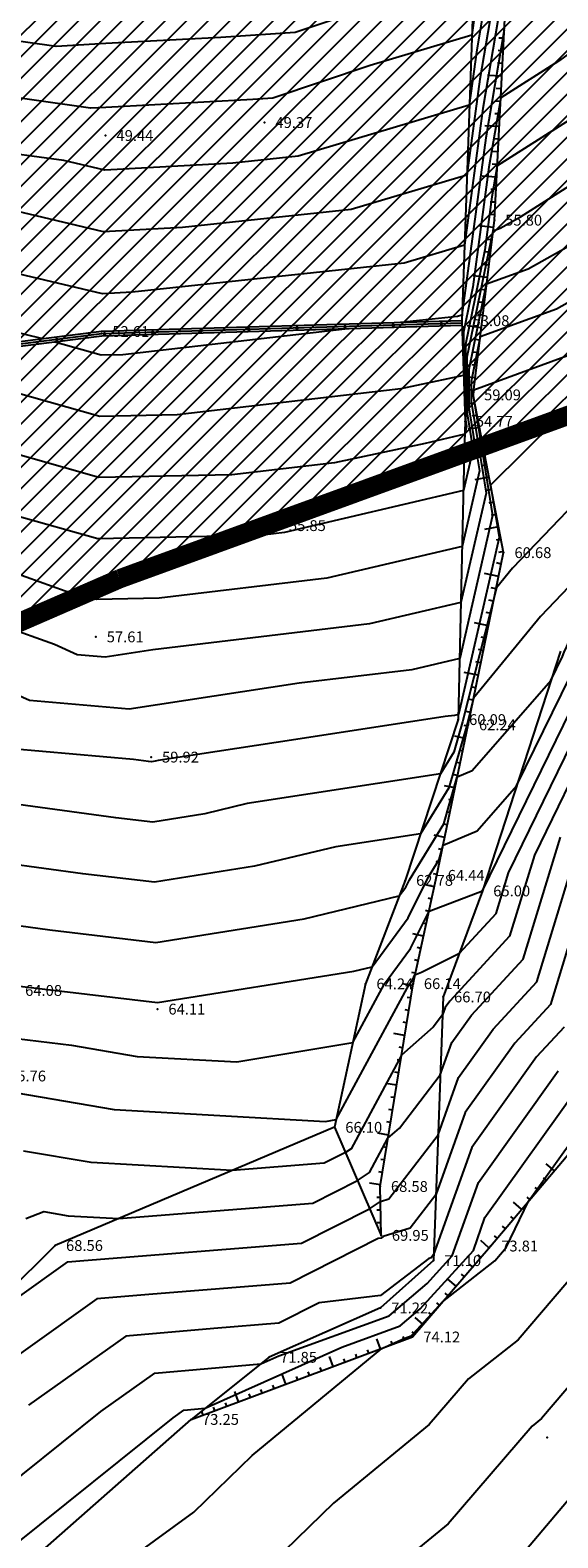
# Model space of a CAD drawing. Units: millimetres. Extents: x 552518 to 553059, y 4793760 to 4794260.
# Drawn here: x 552727 to 552749, y 4793952 to 4794014 of the extents above; entities that cross this region are included whole.
import ezdxf

# ---------------------------------------------------------------- set-up
doc = ezdxf.new("R2010")
doc.units = ezdxf.units.MM
doc.linetypes.add('Contorno$0$DASHED', pattern=[19.05, 12.7, -6.35])
doc.linetypes.add('DASHED', pattern=[19.05, 12.7, -6.35])
for name, color, linetype in [('0U_LIMITE_ELIZBU', 7, 'Continuous'), ('Contorno$0$0U_CN1', 253, 'Continuous'), ('Contorno$0$0U_CN5', 250, 'Continuous'), ('Contorno$0$0U_LIMITE_ELIZBU', 7, 'Continuous'), ('Contorno$0$0U_PLANIMETRIA', 6, 'Continuous'), ('Contorno$0$0U_PTOS_COTAS', 252, 'Continuous'), ('Contorno$0$0U_PTOS_PUNTO', 252, 'Continuous'), ('TopoOrigen$0$0U_CN1', 253, 'Continuous'), ('TopoOrigen$0$0U_CN5', 250, 'Continuous'), ('TopoOrigen$0$0U_ORDENACION', 251, 'Continuous'), ('TopoOrigen$0$0U_PTOS_COTAS', 252, 'Continuous'), ('TopoOrigen$0$0U_PTOS_PUNTO', 252, 'Continuous')]:
    doc.layers.add(name, color=color, linetype=linetype)
doc.styles.add('Contorno$0$Standard', font='txt')
doc.styles.add('TopoOrigen$0$Standard', font='txt')

# ---------------------------------------------------------------- blocks, each defined once
blk = doc.blocks.new('Contorno')
at = {"layer": 'Contorno$0$0U_CN1'}
for points, elevation in [([(552724.892, 4793977.222), (552727.419, 4793976.877), (552731.825, 4793976.358), (552737.983, 4793977.337), (552741.941, 4793978.286), (552742.21, 4793978.653), (552742.363, 4793978.962), (552743.797, 4793981.287), (552744.352, 4793983.24), (552744.965, 4793983.5), (552748.239, 4793987.241), (552748.727, 4793988.24), (552748.793, 4793988.426), (552748.897, 4793988.661), (552751.866, 4793995.7), (552753.999, 4794000.188), (552756.353, 4794000.37), (552766.993, 4794001.056), (552767.679, 4794001.298), (552778.134, 4794005.299), (552779.984, 4794005.947), (552787.977, 4794009.526), (552791.121, 4794010.955)], 63), ([(552726.051, 4793974.545), (552731.888, 4793973.857), (552740.045, 4793975.155), (552740.811, 4793975.338), (552742.306, 4793977.375), (552743.154, 4793979.088), (552743.592, 4793979.799), (552743.762, 4793980.396), (552745.18, 4793980.998), (552746.817, 4793982.869), (552749.05, 4793987.437), (552749.352, 4793988.285), (552749.826, 4793989.36), (552752.034, 4793994.594), (552753.62, 4793997.931), (552764.437, 4793998.768), (552768.562, 4793998.694), (552775.984, 4794001.589), (552779.84, 4794003.274), (552782.712, 4794004.542), (552789.255, 4794007.916), (552801.365, 4794011.299)], 64), ([(552725.479, 4793970.197), (552730.089, 4793969.407), (552738.878, 4793968.915), (552739.317, 4793968.989), (552742.366, 4793974.639), (552742.498, 4793974.819), (552742.593, 4793975.011), (552742.865, 4793975.114), (552744.437, 4793975.903), (552745.961, 4793977.552), (552746.475, 4793979.242), (552749.695, 4793985.831)], 66), ([(552750.018, 4793985.028), (552747.555, 4793979.989), (552746.527, 4793976.608), (552744.037, 4793973.914), (552743.849, 4793973.651), (552743.738, 4793973.341), (552743.347, 4793972.831), (552742.029, 4793971.668), (552739.935, 4793967.775), (552739.699, 4793967.618), (552738.823, 4793967.171), (552735.001, 4793966.87), (552729.133, 4793967.199), (552726.324, 4793967.68)], 67), ([(552726.416, 4793964.871), (552727.169, 4793965.163), (552728.177, 4793964.99), (552730.284, 4793964.872), (552738.352, 4793965.508), (552740.202, 4793966.451), (552740.7, 4793966.783), (552741.468, 4793968.212), (552741.952, 4793968.639), (552743.645, 4793970.849), (552744.124, 4793972.195), (552744.939, 4793973.334), (552747.093, 4793975.664), (552748.635, 4793980.737)], 68), ([(552723.874, 4793960.018), (552728.172, 4793963.075), (552728.832, 4793963.132), (552737.88, 4793963.845), (552740.705, 4793965.284), (552741.155, 4793965.585), (552741.512, 4793965.694), (552743.553, 4793968.357), (552744.4, 4793970.738), (552745.841, 4793972.754), (552747.659, 4793974.721), (552749.716, 4793981.484)], 69), ([(552748.791, 4793972.833), (552747.645, 4793971.593), (552744.951, 4793967.825), (552743.367, 4793963.374), (552743.27, 4793963.247), (552743.169, 4793963.216), (552741.162, 4793961.681), (552738.615, 4793961.374), (552736.938, 4793960.52), (552734.239, 4793960.307), (552730.582, 4793959.992), (552726.53, 4793957.11)], 71), ([(552724.669, 4793952.939), (552729.536, 4793956.85), (552731.788, 4793958.451), (552736.19, 4793958.829), (552736.93, 4793959.162), (552741.516, 4793960.833), (552743.099, 4793962.179), (552744.144, 4793963.327), (552745.226, 4793966.369), (552748.548, 4793971.013)], 72), ([(552725.879, 4793951.235), (552732.542, 4793956.589), (552732.993, 4793956.909), (552733.873, 4793956.985), (552739.552, 4793959.534), (552741.975, 4793960.417), (552742.811, 4793961.128), (552745.018, 4793963.551), (552745.502, 4793964.913), (552749.45, 4793970.433)], 73), ([(552729.467, 4793949.801), (552733.402, 4793952.669), (552735.829, 4793955.031), (552741.221, 4793959.478), (552742.174, 4793959.906), (552742.434, 4793960.001), (552742.524, 4793960.077), (552743.742, 4793961.415), (552745.91, 4793963.111), (552746.387, 4793963.67), (552747.307, 4793965.596), (552750.352, 4793969.853)], 74), ([(552793.908, 4793975.871), (552789.808, 4793974.7), (552782.375, 4793973.195), (552780.007, 4793973.128), (552774.698, 4793973.094), (552771.826, 4793972.97), (552770.414, 4793973.169), (552762.879, 4793971.88), (552762.395, 4793971.823), (552762.288, 4793971.64), (552761.125, 4793971.016), (552758.475, 4793969.646), (552756.715, 4793968.247), (552754.376, 4793965.144), (552753.356, 4793963.009), (552747.856, 4793956.562), (552747.456, 4793956.249), (552743.966, 4793952.183), (552742.59, 4793951.048)], 76), ([(552794.392, 4793973.71), (552788.134, 4793971.922), (552784.292, 4793971.145), (552780.131, 4793971.026), (552771.128, 4793970.968), (552770.97, 4793970.956), (552770.84, 4793970.933), (552769.54, 4793970.81), (552762.752, 4793970.01), (552762.525, 4793969.622), (552762.217, 4793968.214), (552756.912, 4793962.83), (552756.679, 4793962.528), (552756.488, 4793962.214), (552750.675, 4793955.226), (552749.945, 4793954.337), (552746.178, 4793949.872)], 77), ([(552752.421, 4793999.529), (552751.95, 4793998.795), (552751.531, 4793997.912), (552750.848, 4793996.293), (552746.647, 4793991.917), (552745.974, 4793991.091), (552744.565, 4793985.527), (552744.206, 4793984.264), (552743.647, 4793983.357), (552735.619, 4793982.124), (552733.859, 4793981.702), (552731.7, 4793981.358), (552730.155, 4793981.54), (552722.949, 4793982.525)], 61), ([(552753.158, 4793999.797), (552753.011, 4793999.567), (552751.698, 4793996.806), (552749.562, 4793991.742), (552747.804, 4793989.91), (552745.028, 4793986.503), (552744.755, 4793985.426), (552744.001, 4793982.775), (552742.828, 4793980.872), (552739.31, 4793980.332), (552735.921, 4793979.52), (552731.763, 4793978.858), (552728.787, 4793979.208), (552723.921, 4793979.873)], 62), ([(552745.355, 4793996.954), (552745.821, 4793994.11), (552744.45, 4793988.158), (552742.467, 4793987.691), (552737.774, 4793987.129), (552730.717, 4793986.05), (552726.57, 4793986.416), (552723.207, 4793987.929)], 59), ([(552745.242, 4793996.912), (552745.55, 4793995.033), (552744.502, 4793990.488), (552740.701, 4793989.593), (552731.702, 4793988.516), (552729.722, 4793988.213), (552728.559, 4793988.316), (552727.615, 4793988.74), (552725.518, 4793989.493)], 58)]:
    blk.add_lwpolyline(points, dxfattribs=dict(at, elevation=elevation))
for points in [[(552745.128, 4793996.871), (552745.278, 4793995.956), (552744.555, 4793992.819), (552738.935, 4793991.496), (552731.958, 4793990.66), (552729.363, 4793990.606), (552728.639, 4793990.81)], [(552744.994, 4793996.822), (552744.608, 4793995.149), (552737.169, 4793993.398), (552736.259, 4793993.289), (552735.241, 4793993.267)]]:
    blk.add_lwpolyline(points, dxfattribs=at)
at = {"layer": 'Contorno$0$0U_CN5'}
for points, elevation in [([(552725.577, 4793972.41), (552728.325, 4793972.082), (552731.044, 4793971.616), (552735.183, 4793971.384), (552740.012, 4793972.195), (552741.328, 4793974.635), (552742.402, 4793976.097), (552743.176, 4793977.66), (552745.393, 4793978.496), (552745.395, 4793978.496), (552745.396, 4793978.497), (552749.372, 4793986.634), (552749.911, 4793988.145), (552750.755, 4793990.059), (552752.201, 4793993.488), (552753.241, 4793995.675), (552760.328, 4793996.223), (552769.88, 4793996.051), (552770.958, 4793996.472), (552780.657, 4794000.709), (552787.881, 4794003.898), (552790.385, 4794005.189)], 65), ([(552750.796, 4793982.231), (552748.225, 4793973.777), (552746.743, 4793972.173), (552744.675, 4793969.282), (552743.46, 4793965.866), (552742.391, 4793964.471), (552741.277, 4793964.129), (552741.181, 4793964.056), (552741.06, 4793964.042), (552737.409, 4793962.182), (552731.535, 4793961.719), (552729.377, 4793961.533), (552723.524, 4793957.371)], 70), ([(552748.488, 4793998.095), (552745.736, 4793995.364), (552746.092, 4793993.187), (552744.397, 4793985.828), (552744.233, 4793985.789), (552743.846, 4793985.743), (552737.637, 4793984.793), (552731.927, 4793983.916), (552731.797, 4793983.884), (552731.637, 4793983.859), (552731.523, 4793983.872), (552730.899, 4793983.958), (552724.582, 4793984.515), (552721.271, 4793986.005), (552720.773, 4793986.316), (552719.509, 4793985.613), (552711.274, 4793981.945)], 60)]:
    blk.add_lwpolyline(points, dxfattribs=dict(at, elevation=elevation))
blk.add_lwpolyline([(552791.481, 4793977.477), (552780.458, 4793975.246), (552779.884, 4793975.229), (552778.596, 4793975.221), (552772.734, 4793974.968), (552769.851, 4793975.375), (552764.458, 4793974.452), (552763.041, 4793974.589), (552761.17, 4793974.264), (552760.092, 4793973.739), (552759.801, 4793973.64), (552758.365, 4793973.829), (552755.973, 4793972.105), (552755.972, 4793972.105), (552755.968, 4793972.102), (552753.364, 4793969.662), (552752.078, 4793967.956), (552749.871, 4793963.34), (552746.883, 4793959.836), (552744.814, 4793958.218), (552743.18, 4793956.315), (552739.21, 4793953.039), (552735.139, 4793949.078)], dxfattribs=at)
at = {"layer": 'Contorno$0$0U_LIMITE_ELIZBU', "linetype": 'Contorno$0$DASHED', "ltscale": 0.1, "const_width": 0.8}
blk.add_lwpolyline([(552691.226, 4793965.873, -0.106359), (552730.326, 4793991.476), (552786.973, 4794012.121), (552864.516, 4794045.789, 0.124901), (552901.669, 4794081.447), (552904.028, 4794088.893), (552893.989, 4794112.179), (552884.802, 4794108.227, 0.303298), (552874.529, 4794114.694), (552802.125, 4794083.55), (552792.414, 4794085.982), (552793.053, 4794080.512), (552785.517, 4794080.135), (552785.259, 4794076.187), (552781.461, 4794062.053), (552731.697, 4794041.248), (552720.041, 4794042.951)], format="xyb", dxfattribs=at)
at = {"layer": 'Contorno$0$0U_PLANIMETRIA'}
for p, q in [((552745.374, 4793997.24), (552745.168, 4793997.2)), ((552745.474, 4793996.725), (552745.267, 4793996.685)), ((552745.573, 4793996.209), (552745.367, 4793996.169)), ((552745.672, 4793995.694), (552745.083, 4793995.58)), ((552745.772, 4793995.178), (552745.566, 4793995.138)), ((552745.871, 4793994.663), (552745.665, 4793994.623)), ((552745.971, 4793994.147), (552745.765, 4793994.107)), ((552746.07, 4793993.632), (552745.481, 4793993.518)), ((552746.17, 4793993.116), (552745.963, 4793993.076)), ((552746.269, 4793992.601), (552746.063, 4793992.561)), ((552746.18, 4793992.086), (552745.974, 4793992.129)), ((552746.073, 4793991.572), (552745.486, 4793991.693)), ((552745.861, 4793990.544), (552745.656, 4793990.586)), ((552745.967, 4793991.058), (552745.762, 4793991.1)), ((552745.755, 4793990.03), (552745.55, 4793990.072)), ((552745.649, 4793989.515), (552745.062, 4793989.637)), ((552745.543, 4793989.001), (552745.338, 4793989.044)), ((552745.437, 4793988.487), (552745.232, 4793988.529)), ((552745.225, 4793987.459), (552744.638, 4793987.58)), ((552745.331, 4793987.973), (552745.126, 4793988.015)), ((552745.119, 4793986.945), (552744.913, 4793986.987)), ((552745.013, 4793986.43), (552744.807, 4793986.473)), ((552744.907, 4793985.916), (552744.701, 4793985.959)), ((552744.683, 4793984.835), (552744.243, 4793984.927)), ((552744.79, 4793985.349), (552744.643, 4793985.38)), ((552744.577, 4793984.321), (552744.43, 4793984.352)), ((552744.47, 4793983.807), (552744.323, 4793983.838)), ((552744.363, 4793983.293), (552744.216, 4793983.324)), ((552744.257, 4793982.779), (552743.816, 4793982.871)), ((552744.043, 4793981.751), (552743.896, 4793981.782)), ((552744.15, 4793982.265), (552744.003, 4793982.296)), ((552743.936, 4793981.237), (552743.79, 4793981.268)), ((552743.83, 4793980.723), (552743.389, 4793980.814)), ((552743.723, 4793980.209), (552743.576, 4793980.239)), ((552743.616, 4793979.695), (552743.469, 4793979.725)), ((552743.397, 4793978.668), (552742.958, 4793978.765)), ((552743.51, 4793979.181), (552743.363, 4793979.211)), ((552743.284, 4793978.155), (552743.138, 4793978.188)), ((552743.172, 4793977.643), (552743.025, 4793977.675)), ((552743.059, 4793977.13), (552742.912, 4793977.162)), ((552742.946, 4793976.617), (552742.507, 4793976.714)), ((552742.72, 4793975.592), (552742.574, 4793975.624)), ((552742.833, 4793976.104), (552742.687, 4793976.137)), ((552742.608, 4793975.079), (552742.461, 4793975.111)), ((552742.499, 4793974.565), (552742.055, 4793974.637)), ((552742.415, 4793974.047), (552742.267, 4793974.071)), ((552742.247, 4793973.011), (552742.099, 4793973.035)), ((552742.331, 4793973.529), (552742.183, 4793973.553)), ((552742.163, 4793972.492), (552741.718, 4793972.565)), ((552742.079, 4793971.974), (552741.93, 4793971.998)), ((552741.994, 4793971.456), (552741.846, 4793971.48)), ((552741.91, 4793970.938), (552741.762, 4793970.962)), ((552741.826, 4793970.42), (552741.382, 4793970.492)), ((552741.742, 4793969.901), (552741.594, 4793969.925)), ((552741.658, 4793969.383), (552741.51, 4793969.407)), ((552741.574, 4793968.865), (552741.426, 4793968.889)), ((552741.49, 4793968.347), (552741.046, 4793968.419)), ((552741.406, 4793967.828), (552741.258, 4793967.852)), ((552741.238, 4793966.792), (552741.09, 4793966.816)), ((552741.322, 4793967.31), (552741.174, 4793967.334)), ((552748.386, 4793966.865), (552748.043, 4793967.156)), ((552741.154, 4793966.274), (552740.709, 4793966.346)), ((552747.706, 4793966.065), (552747.592, 4793966.162)), ((552748.046, 4793966.465), (552747.932, 4793966.562)), ((552741.152, 4793965.75), (552741.002, 4793965.747)), ((552747.026, 4793965.265), (552746.683, 4793965.556)), ((552747.366, 4793965.665), (552747.252, 4793965.762)), ((552741.162, 4793965.225), (552741.012, 4793965.222)), ((552746.686, 4793964.864), (552746.572, 4793964.962)), ((552741.172, 4793964.7), (552741.022, 4793964.697)), ((552746.346, 4793964.464), (552746.232, 4793964.561)), ((552745.666, 4793963.664), (552745.324, 4793963.957)), ((552746.006, 4793964.064), (552745.892, 4793964.161)), ((552745.325, 4793963.265), (552745.211, 4793963.363)), ((552744.301, 4793962.069), (552743.959, 4793962.361)), ((552744.642, 4793962.468), (552744.528, 4793962.565)), ((552744.984, 4793962.867), (552744.87, 4793962.964)), ((552743.96, 4793961.67), (552743.846, 4793961.767)), ((552743.618, 4793961.271), (552743.504, 4793961.368)), ((552742.936, 4793960.473), (552742.594, 4793960.766)), ((552743.277, 4793960.872), (552743.163, 4793960.97)), ((552741.165, 4793959.458), (552741.008, 4793959.879)), ((552742.149, 4793959.824), (552742.097, 4793959.965)), ((552742.594, 4793960.074), (552742.48, 4793960.172)), ((552740.181, 4793959.091), (552740.129, 4793959.231)), ((552740.673, 4793959.274), (552740.621, 4793959.415)), ((552741.657, 4793959.641), (552741.605, 4793959.781)), ((552738.705, 4793958.541), (552738.653, 4793958.681)), ((552739.197, 4793958.724), (552739.04, 4793959.146)), ((552739.689, 4793958.908), (552739.637, 4793959.048)), ((552737.23, 4793957.991), (552737.072, 4793958.412)), ((552737.721, 4793958.174), (552737.669, 4793958.315)), ((552738.213, 4793958.357), (552738.161, 4793958.498)), ((552735.262, 4793957.257), (552735.105, 4793957.679)), ((552735.754, 4793957.441), (552735.701, 4793957.581)), ((552736.246, 4793957.624), (552736.193, 4793957.765)), ((552736.738, 4793957.807), (552736.685, 4793957.948)), ((552733.786, 4793956.707), (552733.734, 4793956.848)), ((552734.278, 4793956.891), (552734.226, 4793957.031)), ((552734.77, 4793957.074), (552734.717, 4793957.215))]:
    blk.add_line(p, q, dxfattribs=at)
for points in [[(552744.801, 4793985.402), (552746.277, 4793992.559), (552745.425, 4793996.979)], [(552744.643, 4793996.694), (552744.392, 4793985.618)], [(552733.294, 4793956.524), (552742.489, 4793959.951), (552745.725, 4793963.733), (552750.722, 4793969.615), (552751.066, 4793982.418), (552751.822, 4793987.664), (552752.52, 4793991.387)], [(552748.637, 4793988.465), (552745.395, 4793978.495), (552743.766, 4793974.088), (552743.358, 4793963.125), (552741.158, 4793961.158), (552736.537, 4793959.106), (552733.294, 4793956.524)], [(552744.392, 4793985.618), (552742.189, 4793978.934), (552740.54, 4793974.631), (552739.247, 4793968.668), (552741.182, 4793964.175)], [(552741.182, 4793964.175), (552741.143, 4793966.208), (552742.511, 4793974.64), (552743.502, 4793979.144), (552744.801, 4793985.402)], [(552739.247, 4793968.668), (552727.642, 4793963.753), (552721.39, 4793957.556)], [(552722.251, 4793945.802), (552726.423, 4793950.468), (552733.294, 4793956.524)]]:
    blk.add_lwpolyline(points, dxfattribs=at)
at = {"layer": 'Contorno$0$0U_PTOS_PUNTO'}
for p in [(552736.904, 4793993.683), (552746.277, 4793992.559), (552729.334, 4793989.057), (552744.392, 4793985.618), (552744.801, 4793985.402), (552731.632, 4793984.059), (552742.189, 4793978.934), (552743.502, 4793979.144), (552745.395, 4793978.495), (552740.54, 4793974.631), (552742.511, 4793974.64), (552743.766, 4793974.088), (552731.895, 4793973.582), (552739.247, 4793968.668), (552741.143, 4793966.208), (552727.642, 4793963.753), (552741.182, 4793964.175), (552745.725, 4793963.733), (552743.358, 4793963.125), (552741.158, 4793961.158), (552742.489, 4793959.951), (552736.537, 4793959.106), (552733.294, 4793956.524), (552748.09, 4793955.776)]:
    blk.add_point(p, dxfattribs=at)
at = {"layer": 'Contorno$0$0U_PTOS_COTAS', "style": 'Contorno$0$Standard'}
for s, p in [('55.85', (552737.354, 4793993.458)), ('60.68', (552746.727, 4793992.334)), ('57.61', (552729.784, 4793988.832)), ('60.09', (552744.842, 4793985.393)), ('62.24', (552745.251, 4793985.177)), ('59.92', (552732.082, 4793983.834)), ('64.44', (552743.952, 4793978.919)), ('62.78', (552742.639, 4793978.709)), ('65.00', (552745.845, 4793978.27)), ('64.08', (552726.392, 4793974.133)), ('64.24', (552740.99, 4793974.406)), ('66.14', (552742.961, 4793974.415)), ('66.70', (552744.216, 4793973.863)), ('64.11', (552732.345, 4793973.357)), ('65.76', (552725.726, 4793970.576)), ('66.10', (552739.697, 4793968.443)), ('68.58', (552741.593, 4793965.983)), ('69.95', (552741.632, 4793963.95)), ('68.56', (552728.092, 4793963.528)), ('73.81', (552746.175, 4793963.508)), ('71.10', (552743.808, 4793962.9)), ('71.22', (552741.608, 4793960.933)), ('74.12', (552742.939, 4793959.726)), ('71.85', (552736.987, 4793958.881)), ('73.25', (552733.744, 4793956.299))]:
    blk.add_text(s, height=0.45, dxfattribs=at).set_placement(p)
blk = doc.blocks.new('TopoOrigen$0$DON')
at = {"layer": 'TopoOrigen$0$0U_ORDENACION', "const_width": 0.075}
blk.add_lwpolyline([(-0.038, 0, 1), (0.037, 0, 1)], format="xyb", close=True, dxfattribs=at)
blk = doc.blocks.new('TopoOrigen')
at = {"layer": 'TopoOrigen$0$0U_CN1'}
for points in [[(552746.305, 4794014.297), (552745.539, 4794009.799), (552744.542, 4794002.436), (552744.357, 4794002.381), (552741.987, 4794002.126)], [(552751.374, 4794015.012), (552748.558, 4794012.991), (552746.158, 4794011.47), (552745.665, 4794008.579), (552744.993, 4794003.616), (552744.607, 4794001.731), (552744.61, 4793999.923), (552742, 4793999.373), (552732.715, 4793998.291), (552729.503, 4793998.224), (552721.792, 4794000.399)], [(552777.274, 4794015.341), (552768.097, 4794011.963), (552764.993, 4794010.571), (552758.85, 4794009.314), (552757.125, 4794009.267), (552755.194, 4794007.646), (552752.594, 4794005.95), (552751.797, 4794004.549), (552748.478, 4794002.684), (552745.304, 4794001.525), (552744.925, 4793999.678), (552744.926, 4793998.84), (552745.242, 4793996.912)], [(552783.732, 4794014.56), (552782.506, 4794014.084), (552773.916, 4794010.922), (552768.552, 4794009.273), (552767.365, 4794008.852), (552759.807, 4794007.306), (552758.102, 4794007.259), (552756.75, 4794007.141), (552753.188, 4794004.818), (552751.661, 4794002.131), (552749.654, 4794001.004), (552745.036, 4793999.317), (552745.005, 4793999.164), (552745.005, 4793999.095), (552745.355, 4793996.954)], [(552727.129, 4794001.446), (552721.125, 4794002.919)], [(552739.674, 4794001.857), (552730.451, 4794000.782), (552729.55, 4794000.763), (552727.623, 4794001.306)]]:
    blk.add_lwpolyline(points, dxfattribs=at)
for points, elevation in [([(552744.994, 4793996.822), (552745.007, 4793996.879), (552744.77, 4793998.329), (552744.766, 4794000.704), (552745.839, 4794005.94), (552746.127, 4794006.046), (552746.983, 4794006.527), (552750.887, 4794009), (552756.78, 4794013.229), (552756.913, 4794013.371), (552766.889, 4794017.85)], 56), ([(552745.128, 4793996.871), (552744.848, 4793998.584), (552744.846, 4794000.191), (552745.571, 4794003.733), (552747.303, 4794004.365), (552751.934, 4794006.966), (552751.999, 4794007.082), (552752.214, 4794007.222), (552757.072, 4794011.299), (552757.894, 4794011.322), (552760.82, 4794011.921), (552767.62, 4794014.97)], 57), ([(552765.981, 4794035.04), (552764.718, 4794033.134), (552762.334, 4794032.218), (552760.089, 4794029.43), (552757.473, 4794028.085), (552752.484, 4794025.614), (552748.565, 4794022.915), (552746.301, 4794020.539), (552745.606, 4794017.752), (552745.951, 4794016.138), (552745.287, 4794012.24), (552744.748, 4794008.254), (552739.942, 4794006.821), (552732.935, 4794006.07), (552729.654, 4794005.891), (552724.911, 4794007.016)], 51), ([(552757.299, 4794034.017), (552757.326, 4794033.85), (552750.257, 4794031.238), (552746.77, 4794029.959), (552746.055, 4794027.316), (552744.721, 4794025.306), (552744.265, 4794023.671), (552743.499, 4794020.597), (552744.383, 4794016.462), (552737.618, 4794014.181), (552734.522, 4794013.982), (552729.749, 4794013.727), (552727.681, 4794013.602), (552722.281, 4794014.368)], 48), ([(552759.952, 4794033.638), (552758.454, 4794031.547), (552756.465, 4794030.516), (552756.416, 4794030.495), (552755.694, 4794030.344), (552750.019, 4794029.418), (552748.128, 4794029.315), (552747.182, 4794029.403), (552746.126, 4794025.502), (552745.421, 4794024.44), (552745.18, 4794023.576), (552744.201, 4794019.649), (552745.137, 4794015.275), (552745.035, 4794014.681), (552744.953, 4794014.073), (552740.726, 4794012.812), (552736.687, 4794011.45), (552735.851, 4794011.397), (552729.742, 4794011.07), (552729.109, 4794011.032), (552721.3, 4794012.141)], 49), ([(552770.727, 4794033.108), (552770.189, 4794032.298), (552763.832, 4794029.855), (552762.598, 4794028.323), (552754.294, 4794024.053), (552752.587, 4794023.208), (552751.247, 4794022.285), (552746.41, 4794017.209), (552746.309, 4794016.804), (552746.359, 4794016.57), (552745.413, 4794011.019), (552744.645, 4794005.345), (552742.15, 4794004.601), (552730.844, 4794003.389), (552729.601, 4794003.321), (552721.817, 4794005.166)], 52), ([(552691.977, 4793966.626), (552694.197, 4793975.188), (552695.53, 4793979.491), (552696.337, 4793981.607), (552696.914, 4793986.652), (552697, 4793986.931), (552699.235, 4793989.673), (552703.963, 4793993.171), (552705.561, 4793993.57), (552709.468, 4793995.336), (552718.595, 4793996.55), (552721.192, 4793995.829), (552725.97, 4793994.116), (552729.409, 4793993.145), (552735.241, 4793993.267)], 56), ([(552693.513, 4793968.123), (552696.151, 4793978.295), (552696.671, 4793979.975), (552696.986, 4793980.8), (552697.212, 4793982.769), (552697.245, 4793982.878), (552700.675, 4793987.086), (552703.822, 4793989.414), (552704.885, 4793989.679), (552712.55, 4793993.143), (552719.141, 4793994.02), (552721.017, 4793993.499), (552728.06, 4793990.974), (552728.639, 4793990.81)], 57)]:
    blk.add_lwpolyline(points, dxfattribs=dict(at, elevation=elevation))
at = {"layer": 'TopoOrigen$0$0U_CN5'}
for points in [[(552755.685, 4794015.838), (552754.077, 4794014.121), (552749.723, 4794010.996), (552746.01, 4794008.643), (552745.791, 4794007.358), (552745.493, 4794005.153), (552744.687, 4794001.217), (552744.691, 4793998.074), (552744.735, 4793997.803), (552744.661, 4793997.479), (552743.018, 4793997.092), (552739.245, 4793996.297), (552734.979, 4793995.8), (552729.456, 4793995.684), (552723.881, 4793997.257)], [(552826.87, 4794029.444), (552824.994, 4794029.505), (552824.33, 4794029.507), (552823.284, 4794029.389), (552822.128, 4794028.994), (552813.294, 4794027.127), (552807.188, 4794024.5), (552803.464, 4794022.086), (552801.039, 4794020.691), (552796.663, 4794019.052), (552795.091, 4794017.711), (552787.991, 4794014.695), (552784.485, 4794013.265), (552773.929, 4794009.798), (552768.887, 4794008.248), (552761.95, 4794005.79), (552760.747, 4794005.346), (552760.34, 4794005.254), (552755.545, 4794004.835), (552753.782, 4794003.686), (552751.524, 4793999.713), (552750.829, 4793999.323), (552749.082, 4793998.684), (552748.488, 4793998.095)]]:
    blk.add_lwpolyline(points, dxfattribs=at)
at = {"layer": 'TopoOrigen$0$0U_CN5', "elevation": 50}
blk.add_lwpolyline([(552761.224, 4794033.933), (552758.766, 4794030.503), (552758.069, 4794030.141), (552753.127, 4794028.033), (552751.722, 4794027.738), (552746.519, 4794024.086), (552746.31, 4794024.106), (552746.196, 4794023.688), (552746.121, 4794023.574), (552746.095, 4794023.481), (552744.904, 4794018.701), (552745.544, 4794015.707), (552745.161, 4794013.46), (552744.85, 4794011.163), (552737.734, 4794009.041), (552735.026, 4794008.751), (552729.708, 4794008.462), (552728.005, 4794008.865), (552721.427, 4794009.756)], dxfattribs=at)
at = {"layer": 'TopoOrigen$0$0U_ORDENACION'}
for p, q in [((552746.287, 4794013.942), (552746.077, 4794013.953)), ((552746.287, 4794013.942), (552746.077, 4794013.953)), ((552746.26, 4794013.418), (552746.05, 4794013.429)), ((552746.26, 4794013.418), (552746.05, 4794013.429)), ((552746.232, 4794012.894), (552746.022, 4794012.904)), ((552746.232, 4794012.894), (552746.022, 4794012.904)), ((552746.205, 4794012.369), (552745.606, 4794012.401)), ((552746.205, 4794012.369), (552745.606, 4794012.401)), ((552746.15, 4794011.321), (552745.94, 4794011.332)), ((552746.15, 4794011.321), (552745.94, 4794011.332)), ((552746.177, 4794011.845), (552745.968, 4794011.856)), ((552746.177, 4794011.845), (552745.968, 4794011.856)), ((552746.123, 4794010.796), (552745.913, 4794010.807)), ((552746.123, 4794010.796), (552745.913, 4794010.807)), ((552746.095, 4794010.272), (552745.496, 4794010.303)), ((552746.095, 4794010.272), (552745.496, 4794010.303)), ((552746.068, 4794009.748), (552745.858, 4794009.759)), ((552746.068, 4794009.748), (552745.858, 4794009.759)), ((552746.04, 4794009.224), (552745.831, 4794009.234)), ((552746.04, 4794009.224), (552745.831, 4794009.234)), ((552745.986, 4794008.175), (552745.386, 4794008.206)), ((552745.986, 4794008.175), (552745.386, 4794008.206)), ((552746.013, 4794008.699), (552745.803, 4794008.71)), ((552746.013, 4794008.699), (552745.803, 4794008.71)), ((552745.958, 4794007.651), (552745.749, 4794007.662)), ((552745.958, 4794007.651), (552745.749, 4794007.662)), ((552745.931, 4794007.126), (552745.721, 4794007.137)), ((552745.931, 4794007.126), (552745.721, 4794007.137)), ((552745.903, 4794006.602), (552745.694, 4794006.613)), ((552745.903, 4794006.602), (552745.694, 4794006.613)), ((552745.855, 4794006.08), (552745.26, 4794006.152)), ((552745.855, 4794006.08), (552745.26, 4794006.152)), ((552745.729, 4794005.037), (552745.521, 4794005.062)), ((552745.729, 4794005.037), (552745.521, 4794005.062)), ((552745.792, 4794005.558), (552745.584, 4794005.584)), ((552745.792, 4794005.558), (552745.584, 4794005.584)), ((552745.666, 4794004.516), (552745.457, 4794004.541)), ((552745.666, 4794004.516), (552745.457, 4794004.541)), ((552745.603, 4794003.995), (552745.007, 4794004.067)), ((552745.603, 4794003.995), (552745.007, 4794004.067)), ((552745.54, 4794003.474), (552745.331, 4794003.499)), ((552745.54, 4794003.474), (552745.331, 4794003.499)), ((552745.477, 4794002.952), (552745.268, 4794002.978)), ((552745.477, 4794002.952), (552745.268, 4794002.978)), ((552745.35, 4794001.91), (552744.755, 4794001.982)), ((552745.35, 4794001.91), (552744.755, 4794001.982)), ((552745.413, 4794002.431), (552745.205, 4794002.457)), ((552745.413, 4794002.431), (552745.205, 4794002.457)), ((552745.287, 4794001.389), (552745.079, 4794001.414)), ((552745.287, 4794001.389), (552745.079, 4794001.414)), ((552745.224, 4794000.868), (552745.015, 4794000.893)), ((552745.224, 4794000.868), (552745.015, 4794000.893)), ((552745.161, 4794000.347), (552744.952, 4794000.372)), ((552745.161, 4794000.347), (552744.952, 4794000.372)), ((552745.098, 4793999.825), (552744.731, 4793999.853)), ((552745.098, 4793999.825), (552744.731, 4793999.853)), ((552745.035, 4793999.304), (552744.826, 4793999.329)), ((552745.035, 4793999.304), (552744.826, 4793999.329)), ((552745.076, 4793998.787), (552744.87, 4793998.747)), ((552745.076, 4793998.787), (552744.87, 4793998.747)), ((552745.175, 4793998.271), (552744.969, 4793998.231)), ((552745.175, 4793998.271), (552744.969, 4793998.231)), ((552745.275, 4793997.756), (552744.808, 4793997.686)), ((552745.275, 4793997.756), (552744.808, 4793997.686)), ((552745.374, 4793997.24), (552745.168, 4793997.2)), ((552745.374, 4793997.24), (552745.168, 4793997.2))]:
    blk.add_line(p, q, dxfattribs=at)
for points in [[(552744.383, 4794034.198), (552741.642, 4794029.118), (552740.97, 4794024.011), (552744.99, 4794015.12), (552744.534, 4794002.203), (552744.673, 4793998.015), (552744.643, 4793996.694)], [(552744.383, 4794034.198), (552741.642, 4794029.118), (552740.97, 4794024.011), (552744.99, 4794015.12), (552744.534, 4794002.203), (552744.673, 4793998.015), (552744.643, 4793996.694)], [(552745.425, 4793996.979), (552745.012, 4793999.118), (552745.892, 4794006.382), (552746.428, 4794016.643), (552746.205, 4794023.47), (552747.269, 4794029.933)], [(552745.425, 4793996.979), (552745.012, 4793999.118), (552745.892, 4794006.382), (552746.428, 4794016.643), (552746.205, 4794023.47), (552747.269, 4794029.933)], [(552744.534, 4794002.203), (552729.568, 4794001.753), (552721.562, 4794000.745), (552717.786, 4794000.295), (552706.263, 4793997.616), (552704.107, 4793997.003), (552696.542, 4793994.511)], [(552744.534, 4794002.203), (552729.568, 4794001.753), (552721.562, 4794000.745), (552717.786, 4794000.295), (552706.263, 4793997.616), (552704.107, 4793997.003), (552696.542, 4793994.511)], [(552744.537, 4794002.103), (552729.576, 4794001.653), (552721.574, 4794000.646), (552717.803, 4794000.196), (552706.288, 4793997.519), (552704.136, 4793996.907), (552696.573, 4793994.416)], [(552744.537, 4794002.103), (552729.576, 4794001.653), (552721.574, 4794000.646), (552717.803, 4794000.196), (552706.288, 4793997.519), (552704.136, 4793996.907), (552696.573, 4793994.416)], [(552744.54, 4794002.003), (552729.584, 4794001.553), (552721.586, 4794000.546), (552717.821, 4794000.098), (552706.313, 4793997.422), (552704.166, 4793996.812), (552696.605, 4793994.321)], [(552744.54, 4794002.003), (552729.584, 4794001.553), (552721.586, 4794000.546), (552717.821, 4794000.098), (552706.313, 4793997.422), (552704.166, 4793996.812), (552696.605, 4793994.321)]]:
    blk.add_lwpolyline(points, dxfattribs=at)
at = {"layer": 'TopoOrigen$0$0U_ORDENACION', "const_width": 0.075}
for points in [[(552733.727, 4794001.778, 1), (552733.652, 4794001.776, 1)], [(552735.726, 4794001.838, 1), (552735.651, 4794001.836, 1)], [(552737.725, 4794001.898, 1), (552737.65, 4794001.896, 1)], [(552739.724, 4794001.958, 1), (552739.649, 4794001.956, 1)], [(552741.723, 4794002.018, 1), (552741.648, 4794002.016, 1)], [(552743.722, 4794002.079, 1), (552743.647, 4794002.076, 1)], [(552727.743, 4794001.422, 1), (552727.669, 4794001.413, 1)], [(552729.729, 4794001.658, 1), (552729.654, 4794001.656, 1)], [(552731.728, 4794001.718, 1), (552731.653, 4794001.716, 1)]]:
    blk.add_lwpolyline(points, format="xyb", close=True, dxfattribs=at)
at = {"layer": 'TopoOrigen$0$0U_PTOS_PUNTO'}
for p in [(552736.343, 4794010.44), (552729.738, 4794009.901), (552745.892, 4794006.382), (552744.534, 4794002.203), (552729.568, 4794001.753), (552745.012, 4793999.118), (552744.673, 4793998.015), (552736.904, 4793993.683), (552729.334, 4793989.057)]:
    blk.add_point(p, dxfattribs=at)
at = {"layer": 'TopoOrigen$0$0U_ORDENACION'}
for p, rotation in [((552733.689, 4794001.777), 181.7222594255821), ((552735.688, 4794001.837), 181.7222594255821), ((552737.688, 4794001.897), 181.7222594255821), ((552739.687, 4794001.957), 181.7222594255821), ((552741.686, 4794002.017), 181.7222594255821), ((552743.685, 4794002.077), 181.7222594255821), ((552727.706, 4794001.418), 187.1760977944347), ((552729.691, 4794001.657), 181.7222594255821), ((552731.69, 4794001.717), 181.7222594255821)]:
    blk.add_blockref('TopoOrigen$0$DON', p, dxfattribs=dict(at, rotation=rotation))
at = {"layer": 'TopoOrigen$0$0U_PTOS_COTAS', "style": 'TopoOrigen$0$Standard'}
for s, p in [('49.37', (552736.793, 4794010.215)), ('49.44', (552730.188, 4794009.676)), ('55.80', (552746.342, 4794006.157)), ('52.61', (552730.018, 4794001.528)), ('53.08', (552744.984, 4794001.978)), ('59.09', (552745.462, 4793998.893)), ('54.77', (552745.123, 4793997.79)), ('55.85', (552737.354, 4793993.458)), ('57.61', (552729.784, 4793988.832))]:
    blk.add_text(s, height=0.45, dxfattribs=at).set_placement(p)

msp = doc.modelspace()

# ---------------------------------------------------------------- hatches: boundary and pattern name
at = {"layer": '0U_LIMITE_ELIZBU'}
h = msp.add_hatch(dxfattribs=at)
h.set_pattern_fill('ANSI31', color=240, scale=0.2, style=0)
edge = h.paths.add_edge_path()
edge.add_line((552619.23, 4793830.523), (552622.923, 4793836.279))
edge.add_line((552622.923, 4793836.279), (552640.884, 4793826.868))
edge.add_line((552640.884, 4793826.868), (552644.481, 4793849.703))
edge.add_line((552644.481, 4793849.703), (552647.628, 4793877.869))
edge.add_line((552647.628, 4793877.869), (552651.334, 4793891.369))
edge.add_line((552651.334, 4793891.369), (552663.421, 4793920.826))
edge.add_line((552663.421, 4793920.826), (552673.109, 4793942.836))
edge.add_line((552673.109, 4793942.836), (552691.226, 4793965.873))
edge.add_arc((552770.276, 4793887.809), 111.098, 111.07478, 135.35921, ccw=False)
edge.add_line((552730.326, 4793991.476), (552786.973, 4794012.121))
edge.add_line((552786.973, 4794012.121), (552864.516, 4794045.789))
edge.add_arc((552812.832, 4794136.823), 104.683, 299.58535, 328.06298)
edge.add_line((552901.669, 4794081.447), (552904.028, 4794088.893))
edge.add_line((552904.028, 4794088.893), (552893.989, 4794112.179))
edge.add_line((552893.989, 4794112.179), (552884.802, 4794108.227))
edge.add_arc((552874.826, 4794103.772), 10.926, 24.06374, 91.55362)
edge.add_line((552874.529, 4794114.694), (552802.125, 4794083.55))
edge.add_line((552802.125, 4794083.55), (552792.414, 4794085.982))
edge.add_line((552792.414, 4794085.982), (552793.053, 4794080.512))
edge.add_line((552793.053, 4794080.512), (552785.517, 4794080.135))
edge.add_line((552785.517, 4794080.135), (552785.259, 4794076.187))
edge.add_line((552785.259, 4794076.187), (552781.377, 4794061.191))
edge.add_line((552781.377, 4794061.191), (552731.565, 4794040.894))
edge.add_line((552731.565, 4794040.894), (552720.041, 4794042.951))
edge.add_line((552720.041, 4794042.951), (552714.172, 4794056.734))
edge.add_line((552714.172, 4794056.734), (552688.267, 4794046.156))
edge.add_line((552688.267, 4794046.156), (552688.056, 4794047.892))
edge.add_line((552688.056, 4794047.892), (552688.788, 4794059.091))
edge.add_line((552688.788, 4794059.091), (552689.449, 4794064.459))
edge.add_line((552689.449, 4794064.459), (552689.887, 4794068.196))
edge.add_line((552689.887, 4794068.196), (552691.094, 4794072.593))
edge.add_line((552691.094, 4794072.593), (552689.539, 4794079.178))
edge.add_line((552689.539, 4794079.178), (552688.838, 4794084.172))
edge.add_line((552688.838, 4794084.172), (552686.502, 4794082.946))
edge.add_line((552686.502, 4794082.946), (552685.334, 4794082.243))
edge.add_line((552685.334, 4794082.243), (552685.487, 4794081.417))
edge.add_line((552685.487, 4794081.417), (552685.884, 4794079.399))
edge.add_line((552685.884, 4794079.399), (552671.22, 4794059.468))
edge.add_line((552671.22, 4794059.468), (552673.219, 4794058.371))
edge.add_line((552673.219, 4794058.371), (552663.988, 4794050.501))
edge.add_line((552663.988, 4794050.501), (552666.372, 4794047.717))
edge.add_line((552666.372, 4794047.717), (552643.284, 4794020.969))
edge.add_line((552643.284, 4794020.969), (552647.577, 4794016.348))
edge.add_line((552647.577, 4794016.348), (552643.134, 4794009.549))
edge.add_line((552643.134, 4794009.549), (552636.915, 4794002.733))
edge.add_line((552636.915, 4794002.733), (552628.773, 4793995.686))
edge.add_line((552628.773, 4793995.686), (552620.514, 4793986.251))
edge.add_line((552620.514, 4793986.251), (552613.563, 4793978.284))
edge.add_line((552613.563, 4793978.284), (552608.356, 4793969.933))
edge.add_line((552608.356, 4793969.933), (552599.227, 4793957.481))
edge.add_line((552599.227, 4793957.481), (552596.97, 4793951.899))
edge.add_line((552596.97, 4793951.899), (552591.058, 4793913.639))
edge.add_line((552591.058, 4793913.639), (552606.412, 4793902.803))
edge.add_line((552606.412, 4793902.803), (552605.618, 4793889.965))
edge.add_line((552605.618, 4793889.965), (552605.037, 4793884.016))
edge.add_line((552605.037, 4793884.016), (552600.592, 4793875.363))
edge.add_line((552600.592, 4793875.363), (552591.952, 4793842.786))
edge.add_line((552591.952, 4793842.786), (552603.514, 4793836.718))
edge.add_line((552603.514, 4793836.718), (552597.055, 4793820.294))
edge.add_line((552597.055, 4793820.294), (552607.831, 4793813.386))
edge.add_line((552607.831, 4793813.386), (552619.23, 4793830.523))

# ---------------------------------------------------------------- linework, layer by layer
at = {"layer": '0U_LIMITE_ELIZBU', "linetype": 'DASHED', "ltscale": 0.1, "const_width": 0.8}
msp.add_lwpolyline([(552691.226, 4793965.873, -0.106359), (552730.326, 4793991.476), (552786.973, 4794012.121), (552864.516, 4794045.789, 0.124901), (552901.669, 4794081.447), (552904.028, 4794088.893), (552893.989, 4794112.179), (552884.802, 4794108.227, 0.303298), (552874.529, 4794114.694), (552802.125, 4794083.55), (552792.414, 4794085.982), (552793.053, 4794080.512), (552785.517, 4794080.135), (552785.259, 4794076.187), (552781.377, 4794061.191), (552731.565, 4794040.894), (552720.041, 4794042.951)], format="xyb", dxfattribs=at)

# ---------------------------------------------------------------- block references
for name in ['Contorno', 'TopoOrigen']:
    msp.add_blockref(name, (0, 0))

doc.saveas('drawing.dxf')
